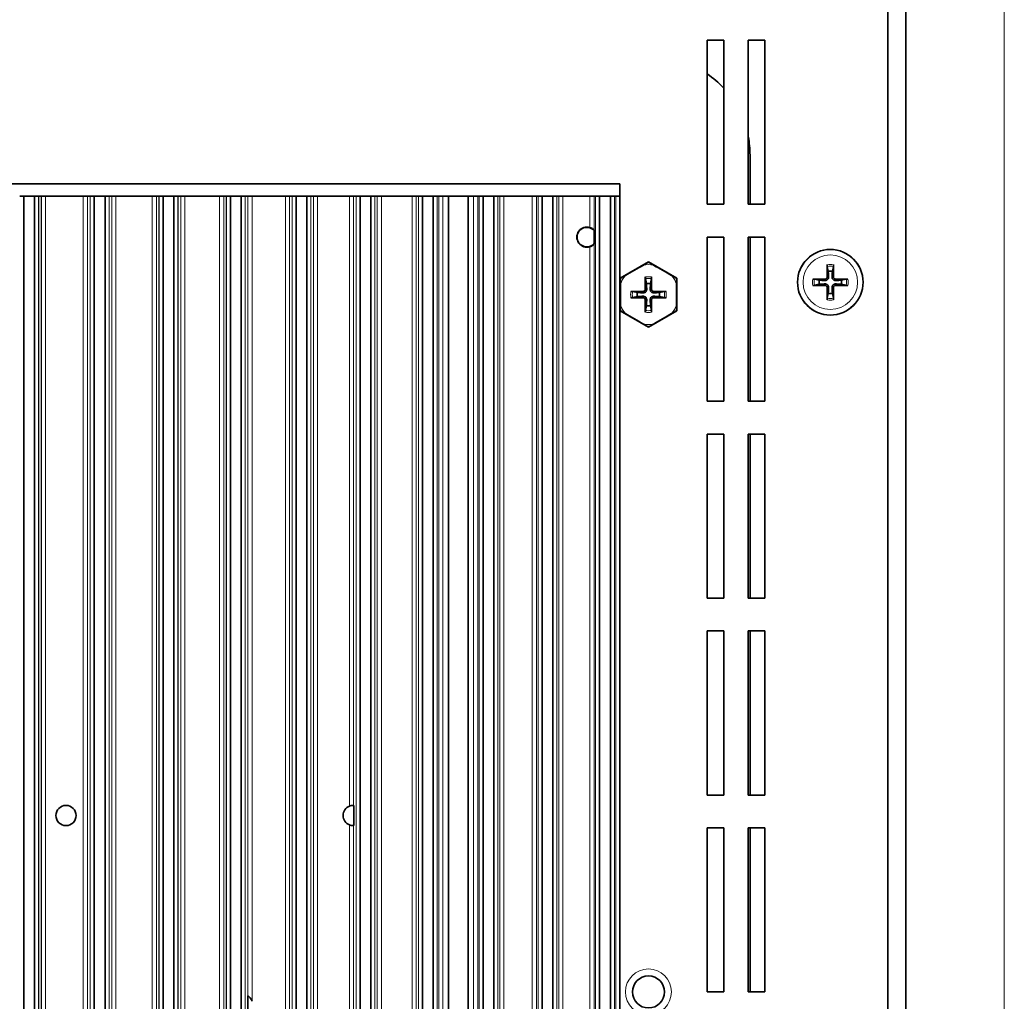
# Model space of a CAD drawing. Units: millimetres. Extents: x 0 to 4200, y 0 to 2970.
# Drawn here: x 3514 to 3634, y 1578 to 1698 of the extents above; entities that cross this region are included whole.
import ezdxf

# ---------------------------------------------------------------- set-up
doc = ezdxf.new("R2010")
doc.units = ezdxf.units.MM
doc.header["$LTSCALE"] = 10
doc.layers.add('Visibile (ISO)', color=7, linetype='Continuous', lineweight=35)
doc.layers.add('Visibile sottile (ISO)', color=7, linetype='Continuous', lineweight=18)

msp = doc.modelspace()

# ---------------------------------------------------------------- linework, layer by layer
at = {"layer": 'Visibile (ISO)'}
for p, q in [((3620.206, 1701.123), (3620.206, 1309.123)), ((3622.416, 1701.123), (3622.416, 1309.123)), ((3598.206, 1695.123), (3600.206, 1695.123)), ((3598.206, 1675.123), (3598.206, 1695.123)), ((3600.206, 1695.123), (3600.206, 1675.123)), ((3603.206, 1695.123), (3605.206, 1695.123)), ((3603.206, 1675.123), (3603.206, 1695.123)), ((3605.206, 1695.123), (3605.206, 1675.123)), ((3603.416, 1681.123), (3603.416, 1675.123)), ((3443.539, 1677.623), (3587.539, 1677.623)), ((3587.539, 1677.623), (3587.539, 1324.123)), ((3514.391, 1676.123), (3514.885, 1676.123)), ((3514.885, 1676.123), (3514.885, 1325.623)), ((3516.192, 1676.123), (3514.885, 1676.123)), ((3516.192, 1676.123), (3516.192, 1325.623)), ((3516.192, 1676.123), (3516.686, 1676.123)), ((3516.705, 1676.123), (3516.686, 1676.123)), ((3517.016, 1676.123), (3516.705, 1676.123)), ((3517.032, 1676.123), (3517.016, 1676.123)), ((3517.532, 1676.123), (3517.032, 1676.123)), ((3522.147, 1676.123), (3517.532, 1676.123)), ((3522.647, 1676.123), (3522.147, 1676.123)), ((3522.661, 1676.123), (3522.647, 1676.123)), ((3522.972, 1676.123), (3522.661, 1676.123)), ((3522.991, 1676.123), (3522.972, 1676.123)), ((3522.991, 1676.123), (3523.485, 1676.123)), ((3523.485, 1676.123), (3523.485, 1325.623)), ((3524.792, 1676.123), (3523.485, 1676.123)), ((3524.792, 1676.123), (3524.792, 1325.623)), ((3524.792, 1676.123), (3525.286, 1676.123)), ((3525.305, 1676.123), (3525.286, 1676.123)), ((3525.616, 1676.123), (3525.305, 1676.123)), ((3525.63, 1676.123), (3525.616, 1676.123)), ((3526.13, 1676.123), (3525.63, 1676.123)), ((3530.554, 1676.123), (3526.13, 1676.123)), ((3531.054, 1676.123), (3530.554, 1676.123)), ((3531.061, 1676.123), (3531.054, 1676.123)), ((3531.372, 1676.123), (3531.061, 1676.123)), ((3531.391, 1676.123), (3531.372, 1676.123)), ((3531.391, 1676.123), (3531.885, 1676.123)), ((3531.885, 1676.123), (3531.885, 1325.623)), ((3533.192, 1676.123), (3531.885, 1676.123)), ((3533.192, 1676.123), (3533.192, 1325.623)), ((3533.192, 1676.123), (3533.686, 1676.123)), ((3533.705, 1676.123), (3533.686, 1676.123)), ((3534.016, 1676.123), (3533.705, 1676.123)), ((3534.023, 1676.123), (3534.016, 1676.123)), ((3534.523, 1676.123), (3534.023, 1676.123)), ((3538.766, 1676.123), (3534.523, 1676.123)), ((3539.266, 1676.123), (3538.766, 1676.123)), ((3539.276, 1676.123), (3539.266, 1676.123)), ((3539.572, 1676.123), (3539.276, 1676.123)), ((3539.591, 1676.123), (3539.572, 1676.123)), ((3539.591, 1676.123), (3540.085, 1676.123)), ((3540.085, 1676.123), (3540.085, 1325.623)), ((3541.392, 1676.123), (3540.085, 1676.123)), ((3541.392, 1676.123), (3541.392, 1325.623)), ((3541.392, 1676.123), (3541.886, 1676.123)), ((3542.201, 1676.123), (3541.886, 1676.123)), ((3542.212, 1676.123), (3542.201, 1676.123)), ((3542.712, 1676.123), (3542.212, 1676.123)), ((3546.781, 1676.123), (3542.712, 1676.123)), ((3547.281, 1676.123), (3546.781, 1676.123)), ((3547.591, 1676.123), (3547.281, 1676.123)), ((3547.591, 1676.123), (3548.085, 1676.123)), ((3548.085, 1676.123), (3548.085, 1325.623)), ((3549.392, 1676.123), (3548.085, 1676.123)), ((3549.392, 1676.123), (3549.392, 1325.623)), ((3549.392, 1676.123), (3549.886, 1676.123)), ((3550.187, 1676.123), (3549.886, 1676.123)), ((3550.196, 1676.123), (3550.187, 1676.123)), ((3550.696, 1676.123), (3550.196, 1676.123)), ((3554.6, 1676.123), (3550.696, 1676.123)), ((3555.1, 1676.123), (3554.6, 1676.123)), ((3555.391, 1676.123), (3555.1, 1676.123)), ((3555.391, 1676.123), (3555.885, 1676.123)), ((3555.885, 1676.123), (3555.885, 1325.623)), ((3557.192, 1676.123), (3555.885, 1676.123)), ((3557.192, 1676.123), (3557.192, 1325.623)), ((3557.192, 1676.123), (3557.686, 1676.123)), ((3557.977, 1676.123), (3557.686, 1676.123)), ((3558.477, 1676.123), (3557.977, 1676.123)), ((3562.223, 1676.123), (3558.477, 1676.123)), ((3562.723, 1676.123), (3562.223, 1676.123)), ((3562.991, 1676.123), (3562.723, 1676.123)), ((3562.991, 1676.123), (3563.485, 1676.123)), ((3563.485, 1676.123), (3563.485, 1325.623)), ((3564.792, 1676.123), (3563.485, 1676.123)), ((3564.792, 1676.123), (3564.792, 1325.623)), ((3564.792, 1676.123), (3565.286, 1676.123)), ((3565.48, 1676.123), (3565.286, 1676.123)), ((3565.98, 1676.123), (3565.48, 1676.123)), ((3566.652, 1676.123), (3565.98, 1676.123)), ((3566.652, 1676.123), (3566.652, 1325.623)), ((3569.052, 1676.123), (3566.652, 1676.123)), ((3569.052, 1676.123), (3569.052, 1325.623)), ((3569.723, 1676.123), (3569.052, 1676.123)), ((3570.223, 1676.123), (3569.723, 1676.123)), ((3570.391, 1676.123), (3570.223, 1676.123)), ((3570.391, 1676.123), (3570.885, 1676.123)), ((3570.885, 1676.123), (3570.885, 1325.623)), ((3572.192, 1676.123), (3570.885, 1676.123)), ((3572.192, 1676.123), (3572.192, 1325.623)), ((3572.192, 1676.123), (3572.686, 1676.123)), ((3572.928, 1676.123), (3572.686, 1676.123)), ((3573.428, 1676.123), (3572.928, 1676.123)), ((3576.879, 1676.123), (3573.428, 1676.123)), ((3577.379, 1676.123), (3576.879, 1676.123)), ((3577.591, 1676.123), (3577.379, 1676.123)), ((3577.591, 1676.123), (3578.085, 1676.123)), ((3578.085, 1676.123), (3578.085, 1325.623)), ((3579.392, 1676.123), (3578.085, 1676.123)), ((3579.392, 1676.123), (3579.392, 1325.623)), ((3579.392, 1676.123), (3579.886, 1676.123)), ((3580.099, 1676.123), (3579.886, 1676.123)), ((3580.599, 1676.123), (3580.099, 1676.123)), ((3583.911, 1676.123), (3580.599, 1676.123)), ((3584.411, 1676.123), (3583.911, 1676.123)), ((3584.591, 1676.123), (3584.411, 1676.123)), ((3584.591, 1676.123), (3585.085, 1676.123)), ((3585.085, 1676.123), (3585.085, 1325.623)), ((3586.392, 1676.123), (3585.085, 1676.123)), ((3586.392, 1676.123), (3586.392, 1325.623)), ((3586.392, 1676.123), (3586.886, 1676.123)), ((3587.066, 1676.123), (3586.886, 1676.123)), ((3587.539, 1676.123), (3587.066, 1676.123)), ((3600.206, 1675.123), (3598.206, 1675.123)), ((3605.206, 1675.123), (3603.206, 1675.123)), ((3598.206, 1671.123), (3600.206, 1671.123)), ((3598.206, 1651.123), (3598.206, 1671.123)), ((3600.206, 1671.123), (3600.206, 1651.123)), ((3603.206, 1671.123), (3605.206, 1671.123)), ((3603.206, 1651.123), (3603.206, 1671.123)), ((3603.416, 1671.123), (3603.416, 1651.123)), ((3605.206, 1671.123), (3605.206, 1651.123)), ((3587.589, 1666.115), (3591.039, 1668.107)), ((3591.039, 1668.107), (3591.039, 1668.073)), ((3591.039, 1668.107), (3594.489, 1666.115)), ((3612.836, 1667.56), (3612.954, 1666.965)), ((3613.459, 1666.965), (3613.577, 1667.56)), ((3587.589, 1666.115), (3587.618, 1666.098)), ((3587.589, 1662.131), (3587.589, 1666.115)), ((3590.668, 1666.06), (3590.786, 1665.465)), ((3591.291, 1665.465), (3591.409, 1666.06)), ((3594.489, 1666.115), (3594.459, 1666.098)), ((3594.489, 1666.115), (3594.489, 1662.131)), ((3611.865, 1665.876), (3611.27, 1665.994)), ((3615.143, 1665.994), (3614.548, 1665.876)), ((3611.27, 1665.253), (3611.865, 1665.37)), ((3614.548, 1665.37), (3615.143, 1665.253)), ((3589.697, 1664.376), (3589.102, 1664.494)), ((3589.102, 1663.753), (3589.697, 1663.87)), ((3592.975, 1664.494), (3592.38, 1664.376)), ((3592.38, 1663.87), (3592.975, 1663.753)), ((3612.954, 1664.281), (3612.836, 1663.686)), ((3613.577, 1663.686), (3613.459, 1664.281)), ((3590.786, 1662.781), (3590.668, 1662.186)), ((3591.409, 1662.186), (3591.291, 1662.781)), ((3587.589, 1662.131), (3587.618, 1662.148)), ((3591.039, 1660.139), (3587.589, 1662.131)), ((3594.489, 1662.131), (3591.039, 1660.139)), ((3594.489, 1662.131), (3594.459, 1662.148)), ((3591.039, 1660.139), (3591.039, 1660.174)), ((3600.206, 1651.123), (3598.206, 1651.123)), ((3605.206, 1651.123), (3603.206, 1651.123)), ((3598.206, 1647.123), (3600.206, 1647.123)), ((3598.206, 1627.123), (3598.206, 1647.123)), ((3600.206, 1647.123), (3600.206, 1627.123)), ((3603.206, 1647.123), (3605.206, 1647.123)), ((3603.206, 1627.123), (3603.206, 1647.123)), ((3603.416, 1647.123), (3603.416, 1627.123)), ((3605.206, 1647.123), (3605.206, 1627.123)), ((3600.206, 1627.123), (3598.206, 1627.123)), ((3605.206, 1627.123), (3603.206, 1627.123)), ((3598.206, 1623.123), (3600.206, 1623.123)), ((3598.206, 1603.123), (3598.206, 1623.123)), ((3600.206, 1623.123), (3600.206, 1603.123)), ((3603.206, 1623.123), (3605.206, 1623.123)), ((3603.206, 1603.123), (3603.206, 1623.123)), ((3603.416, 1623.123), (3603.416, 1603.123)), ((3605.206, 1623.123), (3605.206, 1603.123)), ((3600.206, 1603.123), (3598.206, 1603.123)), ((3605.206, 1603.123), (3603.206, 1603.123)), ((3598.206, 1599.123), (3600.206, 1599.123)), ((3598.206, 1579.123), (3598.206, 1599.123)), ((3600.206, 1599.123), (3600.206, 1579.123)), ((3603.206, 1599.123), (3605.206, 1599.123)), ((3603.206, 1579.123), (3603.206, 1599.123)), ((3603.416, 1599.123), (3603.416, 1579.123)), ((3605.206, 1599.123), (3605.206, 1579.123)), ((3600.206, 1579.123), (3598.206, 1579.123)), ((3605.206, 1579.123), (3603.206, 1579.123))]:
    msp.add_line(p, q, dxfattribs=at)
for centre, radius in [((3613.206, 1665.623), 4), ((3520.036, 1600.623), 1.229), ((3591.039, 1579.123), 1.95)]:
    msp.add_circle(centre, radius, dxfattribs=at)
for centre, radius, start, end in [((3591.416, 1681.123), 12, 42.90312, 55.53942), ((3591.416, 1681.123), 12, 0, 10.73296), ((3583.539, 1671.123), 1.229, 72.37268, 287.62732), ((3583.539, 1671.123), 1.193, 41.68481, 318.31519), ((3583.539, 1671.123), 1.229, 43.56506, 44.80878), ((3583.539, 1671.123), 1.229, 315.19122, 316.43494), ((3613.206, 1665.623), 1.365, 79.32948, 100.67052), ((3591.039, 1664.123), 1.365, 79.32948, 100.67051), ((3613.206, 1665.623), 1.365, 169.32948, 190.67052), ((3613.206, 1665.623), 1.365, 349.32948, 10.67052), ((3591.039, 1664.123), 1.365, 169.32948, 190.67051), ((3591.039, 1664.123), 1.365, 349.32948, 10.67051), ((3613.206, 1665.623), 1.365, 259.32948, 280.67052), ((3591.039, 1664.123), 1.365, 259.32948, 280.67051), ((3555.036, 1600.623), 1.229, 110.73878, 249.26122), ((3555.036, 1600.623), 1.229, 86.1204, 86.98884), ((3555.036, 1600.623), 1.229, 273.01116, 273.8796), ((3541.535, 1577.623), 1.23, 57.19921, 57.66521), ((3541.535, 1577.623), 1.23, 56.63899, 57.19921)]:
    msp.add_arc(centre, radius, start, end, dxfattribs=at)
for centre, major_axis, ratio, start_param, end_param in [((3589.285, 1667.161), (-4.739, -2.736), 0.0174524, 1.3348719, 1.8067207), ((3592.793, 1667.161), (-4.739, 2.736), 0.0174524, 1.3348719, 1.8067207), ((3613.4, 1665.627), (0.125, -6.496), 0.0871557, 4.3752382, 4.6085636), ((3613.013, 1665.627), (0.125, 6.496), 0.0871557, 4.8162143, 5.0495397), ((3591.232, 1664.127), (0.125, -6.496), 0.0871557, 4.3752382, 4.6085636), ((3590.845, 1664.127), (0.125, 6.496), 0.0871557, 4.8162143, 5.0495397), ((3613.203, 1665.43), (-6.496, 0.125), 0.0871557, 4.8162143, 5.0495397), ((3613.21, 1665.43), (-6.496, -0.125), 0.0871557, 4.3752382, 4.6085636), ((3587.53, 1664.123), (0, -5.472), 0.0174524, 1.3348719, 1.8067207), ((3594.547, 1664.123), (0, 5.472), 0.0174524, 1.3348719, 1.8067207), ((3613.203, 1665.817), (6.496, 0.125), 0.0871557, 4.3752382, 4.6085636), ((3613.4, 1665.619), (-0.125, -6.496), 0.0871557, 4.8162143, 5.0495397), ((3613.013, 1665.619), (-0.125, 6.496), 0.0871557, 4.3752382, 4.6085636), ((3613.21, 1665.817), (6.496, -0.125), 0.0871557, 4.8162143, 5.0495397), ((3591.035, 1663.93), (-6.496, 0.125), 0.0871557, 4.8162143, 5.0495397), ((3591.035, 1664.317), (6.496, 0.125), 0.0871557, 4.3752382, 4.6085636), ((3591.042, 1663.93), (-6.496, -0.125), 0.0871557, 4.3752382, 4.6085636), ((3591.042, 1664.317), (6.496, -0.125), 0.0871557, 4.8162143, 5.0495397), ((3591.232, 1664.119), (-0.125, -6.496), 0.0871557, 4.8162143, 5.0495397), ((3590.845, 1664.119), (-0.125, 6.496), 0.0871557, 4.3752382, 4.6085636), ((3589.285, 1661.085), (4.739, -2.736), 0.0174524, 1.3348719, 1.8067207), ((3592.793, 1661.085), (4.739, 2.736), 0.0174524, 1.3348719, 1.8067207)]:
    msp.add_ellipse(centre, major_axis=major_axis, ratio=ratio, start_param=start_param, end_param=end_param, dxfattribs=at)
for points, knots in [([(3583.911, 1672.295), (3583.979, 1672.273), (3584.049, 1672.244), (3584.174, 1672.178), (3584.23, 1672.142), (3584.313, 1672.079), (3584.349, 1672.049), (3584.397, 1672.004), (3584.41, 1671.99), (3584.411, 1671.99)], [0.076004449, 0.076004449, 0.076004449, 0.076004449, 0.097401531, 0.097401531, 0.118798612, 0.118798612, 0.1382612, 0.1382612, 0.157106719, 0.157106719, 0.157106719, 0.157106719]), ([(3584.411, 1670.257), (3584.41, 1670.256), (3584.397, 1670.242), (3584.349, 1670.198), (3584.313, 1670.167), (3584.23, 1670.105), (3584.174, 1670.068), (3584.049, 1670.002), (3583.979, 1669.973), (3583.911, 1669.951)], [0.158340857, 0.158340857, 0.158340857, 0.158340857, 0.177186376, 0.177186376, 0.196648964, 0.196648964, 0.218046046, 0.218046046, 0.239443127, 0.239443127, 0.239443127, 0.239443127]), ([(3591.039, 1668.073), (3590.975, 1668.035), (3590.908, 1667.995), (3590.719, 1667.884), (3590.582, 1667.804), (3590.439, 1667.721)], [-0.193426264, -0.193426264, -0.193426264, -0.193426264, -0.169030038, -0.169030038, -0.120917893, -0.120917893, -0.120917893, -0.120917893]), ([(3591.639, 1667.721), (3591.496, 1667.804), (3591.359, 1667.884), (3591.17, 1667.995), (3591.102, 1668.035), (3591.039, 1668.073)], [0.120917893, 0.120917893, 0.120917893, 0.120917893, 0.169030038, 0.169030038, 0.193426264, 0.193426264, 0.193426264, 0.193426264]), ([(3612.836, 1667.56), (3612.834, 1667.568), (3612.833, 1667.579), (3612.83, 1667.605), (3612.828, 1667.626), (3612.826, 1667.664), (3612.825, 1667.688), (3612.824, 1667.727), (3612.824, 1667.748), (3612.825, 1667.766)], [0.056834712, 0.056834712, 0.056834712, 0.056834712, 0.061827199, 0.061827199, 0.067997096, 0.067997096, 0.074241127, 0.074241127, 0.079631333, 0.079631333, 0.079631333, 0.079631333]), ([(3613.588, 1667.766), (3613.588, 1667.748), (3613.588, 1667.727), (3613.588, 1667.688), (3613.587, 1667.664), (3613.585, 1667.626), (3613.583, 1667.605), (3613.58, 1667.579), (3613.579, 1667.568), (3613.577, 1667.56)], [0.019494706, 0.019494706, 0.019494706, 0.019494706, 0.024884912, 0.024884912, 0.031128943, 0.031128943, 0.037298841, 0.037298841, 0.042291327, 0.042291327, 0.042291327, 0.042291327]), ([(3588.223, 1666.442), (3588.08, 1666.359), (3587.942, 1666.281), (3587.751, 1666.173), (3587.683, 1666.134), (3587.618, 1666.098)], [0.120917893, 0.120917893, 0.120917893, 0.120917893, 0.169030038, 0.169030038, 0.193426264, 0.193426264, 0.193426264, 0.193426264]), ([(3587.618, 1666.098), (3587.619, 1666.024), (3587.62, 1665.946), (3587.622, 1665.726), (3587.623, 1665.568), (3587.623, 1665.402)], [-0.193426264, -0.193426264, -0.193426264, -0.193426264, -0.169030038, -0.169030038, -0.120917893, -0.120917893, -0.120917893, -0.120917893]), ([(3590.668, 1666.06), (3590.666, 1666.068), (3590.665, 1666.079), (3590.662, 1666.105), (3590.661, 1666.126), (3590.658, 1666.164), (3590.657, 1666.188), (3590.657, 1666.227), (3590.657, 1666.248), (3590.657, 1666.266)], [0.056834712, 0.056834712, 0.056834712, 0.056834712, 0.061827199, 0.061827199, 0.067997096, 0.067997096, 0.074241127, 0.074241127, 0.079631333, 0.079631333, 0.079631333, 0.079631333]), ([(3591.421, 1666.266), (3591.421, 1666.248), (3591.421, 1666.227), (3591.42, 1666.188), (3591.419, 1666.164), (3591.417, 1666.126), (3591.415, 1666.105), (3591.412, 1666.079), (3591.411, 1666.068), (3591.409, 1666.06)], [0.019494706, 0.019494706, 0.019494706, 0.019494706, 0.024884912, 0.024884912, 0.031128943, 0.031128943, 0.037298841, 0.037298841, 0.042291327, 0.042291327, 0.042291327, 0.042291327]), ([(3594.459, 1666.098), (3594.395, 1666.134), (3594.326, 1666.173), (3594.136, 1666.281), (3593.998, 1666.359), (3593.854, 1666.442)], [-0.193426264, -0.193426264, -0.193426264, -0.193426264, -0.169030038, -0.169030038, -0.120917893, -0.120917893, -0.120917893, -0.120917893]), ([(3594.454, 1665.402), (3594.455, 1665.568), (3594.456, 1665.726), (3594.457, 1665.946), (3594.458, 1666.024), (3594.459, 1666.098)], [0.120917893, 0.120917893, 0.120917893, 0.120917893, 0.169030038, 0.169030038, 0.193426264, 0.193426264, 0.193426264, 0.193426264]), ([(3611.064, 1666.005), (3611.082, 1666.005), (3611.103, 1666.005), (3611.141, 1666.004), (3611.166, 1666.003), (3611.204, 1666.001), (3611.224, 1666), (3611.251, 1665.997), (3611.262, 1665.995), (3611.27, 1665.994)], [0.019494706, 0.019494706, 0.019494706, 0.019494706, 0.024884912, 0.024884912, 0.031128943, 0.031128943, 0.037298841, 0.037298841, 0.042291327, 0.042291327, 0.042291327, 0.042291327]), ([(3612.997, 1666.293), (3613.001, 1666.244), (3612.995, 1666.193), (3612.974, 1666.115), (3612.96, 1666.08), (3612.922, 1666.014), (3612.898, 1665.983), (3612.847, 1665.931), (3612.816, 1665.907), (3612.75, 1665.87), (3612.715, 1665.856), (3612.637, 1665.834), (3612.586, 1665.829), (3612.537, 1665.832)], [0.19663868, 0.19663868, 0.19663868, 0.19663868, 0.212003001, 0.212003001, 0.222939021, 0.222939021, 0.23387504, 0.23387504, 0.24481106, 0.24481106, 0.255747079, 0.255747079, 0.2711114, 0.2711114, 0.2711114, 0.2711114]), ([(3612.824, 1666.289), (3612.824, 1666.255), (3612.818, 1666.217), (3612.791, 1666.148), (3612.77, 1666.117), (3612.721, 1666.066), (3612.69, 1666.044), (3612.623, 1666.014), (3612.586, 1666.007), (3612.547, 1666.006), (3612.544, 1666.006), (3612.54, 1666.006)], [0, 0, 0, 0, 0.010484017, 0.010484017, 0.020968034, 0.020968034, 0.031445454, 0.031445454, 0.041922874, 0.041922874, 0.042989505, 0.042989505, 0.042989505, 0.042989505]), ([(3613.876, 1665.832), (3613.827, 1665.829), (3613.776, 1665.834), (3613.698, 1665.856), (3613.663, 1665.87), (3613.597, 1665.907), (3613.566, 1665.931), (3613.514, 1665.983), (3613.49, 1666.014), (3613.453, 1666.08), (3613.439, 1666.115), (3613.418, 1666.193), (3613.412, 1666.244), (3613.415, 1666.293)], [0.19663868, 0.19663868, 0.19663868, 0.19663868, 0.212003001, 0.212003001, 0.222939021, 0.222939021, 0.23387504, 0.23387504, 0.24481106, 0.24481106, 0.255747079, 0.255747079, 0.2711114, 0.2711114, 0.2711114, 0.2711114]), ([(3613.873, 1666.006), (3613.838, 1666.005), (3613.801, 1666.012), (3613.732, 1666.039), (3613.7, 1666.06), (3613.65, 1666.108), (3613.628, 1666.139), (3613.598, 1666.207), (3613.59, 1666.244), (3613.589, 1666.282), (3613.589, 1666.286), (3613.589, 1666.289)], [0, 0, 0, 0, 0.010484017, 0.010484017, 0.020968034, 0.020968034, 0.031445454, 0.031445454, 0.041922874, 0.041922874, 0.042989503, 0.042989503, 0.042989503, 0.042989503]), ([(3615.143, 1665.994), (3615.151, 1665.995), (3615.162, 1665.997), (3615.188, 1666), (3615.209, 1666.001), (3615.247, 1666.003), (3615.271, 1666.004), (3615.31, 1666.005), (3615.331, 1666.005), (3615.349, 1666.005)], [0.056834712, 0.056834712, 0.056834712, 0.056834712, 0.061827199, 0.061827199, 0.067997096, 0.067997096, 0.074241127, 0.074241127, 0.079631333, 0.079631333, 0.079631333, 0.079631333]), ([(3590.83, 1664.793), (3590.833, 1664.744), (3590.827, 1664.693), (3590.806, 1664.615), (3590.792, 1664.58), (3590.755, 1664.514), (3590.731, 1664.483), (3590.679, 1664.431), (3590.648, 1664.407), (3590.582, 1664.37), (3590.547, 1664.356), (3590.469, 1664.334), (3590.418, 1664.329), (3590.369, 1664.332)], [0.19663868, 0.19663868, 0.19663868, 0.19663868, 0.212003001, 0.212003001, 0.222939021, 0.222939021, 0.23387504, 0.23387504, 0.24481106, 0.24481106, 0.255747079, 0.255747079, 0.2711114, 0.2711114, 0.2711114, 0.2711114]), ([(3590.656, 1664.789), (3590.657, 1664.755), (3590.65, 1664.717), (3590.623, 1664.648), (3590.602, 1664.617), (3590.554, 1664.566), (3590.523, 1664.544), (3590.455, 1664.514), (3590.418, 1664.507), (3590.38, 1664.506), (3590.376, 1664.506), (3590.373, 1664.506)], [0, 0, 0, 0, 0.010484017, 0.010484017, 0.020968034, 0.020968034, 0.031445454, 0.031445454, 0.041922874, 0.041922874, 0.042989505, 0.042989505, 0.042989505, 0.042989505]), ([(3591.708, 1664.332), (3591.659, 1664.329), (3591.608, 1664.334), (3591.53, 1664.356), (3591.495, 1664.37), (3591.429, 1664.407), (3591.398, 1664.431), (3591.347, 1664.483), (3591.323, 1664.514), (3591.285, 1664.58), (3591.271, 1664.615), (3591.25, 1664.693), (3591.245, 1664.744), (3591.248, 1664.793)], [0.19663868, 0.19663868, 0.19663868, 0.19663868, 0.212003001, 0.212003001, 0.222939021, 0.222939021, 0.23387504, 0.23387504, 0.24481106, 0.24481106, 0.255747079, 0.255747079, 0.2711114, 0.2711114, 0.2711114, 0.2711114]), ([(3591.705, 1664.506), (3591.67, 1664.505), (3591.633, 1664.512), (3591.564, 1664.539), (3591.532, 1664.56), (3591.482, 1664.608), (3591.46, 1664.639), (3591.43, 1664.707), (3591.422, 1664.744), (3591.421, 1664.782), (3591.421, 1664.786), (3591.421, 1664.789)], [0, 0, 0, 0, 0.010484017, 0.010484017, 0.020968034, 0.020968034, 0.031445454, 0.031445454, 0.041922874, 0.041922874, 0.042989503, 0.042989503, 0.042989503, 0.042989503]), ([(3611.27, 1665.253), (3611.262, 1665.251), (3611.251, 1665.249), (3611.224, 1665.247), (3611.204, 1665.245), (3611.166, 1665.243), (3611.141, 1665.242), (3611.103, 1665.241), (3611.082, 1665.241), (3611.064, 1665.241)], [0.056834712, 0.056834712, 0.056834712, 0.056834712, 0.061827199, 0.061827199, 0.067997096, 0.067997096, 0.074241127, 0.074241127, 0.079631333, 0.079631333, 0.079631333, 0.079631333]), ([(3612.537, 1665.414), (3612.586, 1665.417), (3612.637, 1665.412), (3612.715, 1665.391), (3612.75, 1665.377), (3612.816, 1665.339), (3612.847, 1665.315), (3612.898, 1665.264), (3612.922, 1665.233), (3612.96, 1665.167), (3612.974, 1665.132), (3612.995, 1665.054), (3613.001, 1665.003), (3612.997, 1664.954)], [0.19663868, 0.19663868, 0.19663868, 0.19663868, 0.212003001, 0.212003001, 0.222939021, 0.222939021, 0.23387504, 0.23387504, 0.24481106, 0.24481106, 0.255747079, 0.255747079, 0.2711114, 0.2711114, 0.2711114, 0.2711114]), ([(3612.54, 1665.241), (3612.575, 1665.241), (3612.612, 1665.235), (3612.681, 1665.207), (3612.713, 1665.187), (3612.763, 1665.138), (3612.785, 1665.107), (3612.815, 1665.039), (3612.823, 1665.002), (3612.824, 1664.964), (3612.824, 1664.961), (3612.824, 1664.957)], [0, 0, 0, 0, 0.010484017, 0.010484017, 0.020968034, 0.020968034, 0.031445454, 0.031445454, 0.041922874, 0.041922874, 0.042989503, 0.042989503, 0.042989503, 0.042989503]), ([(3613.415, 1664.954), (3613.412, 1665.003), (3613.418, 1665.054), (3613.439, 1665.132), (3613.453, 1665.167), (3613.49, 1665.233), (3613.514, 1665.264), (3613.566, 1665.315), (3613.597, 1665.339), (3613.663, 1665.377), (3613.698, 1665.391), (3613.776, 1665.412), (3613.827, 1665.417), (3613.876, 1665.414)], [0.19663868, 0.19663868, 0.19663868, 0.19663868, 0.212003001, 0.212003001, 0.222939021, 0.222939021, 0.23387504, 0.23387504, 0.24481106, 0.24481106, 0.255747079, 0.255747079, 0.2711114, 0.2711114, 0.2711114, 0.2711114]), ([(3613.589, 1664.957), (3613.588, 1664.992), (3613.595, 1665.029), (3613.622, 1665.098), (3613.643, 1665.13), (3613.692, 1665.18), (3613.722, 1665.202), (3613.79, 1665.232), (3613.827, 1665.24), (3613.865, 1665.241), (3613.869, 1665.241), (3613.873, 1665.241)], [0, 0, 0, 0, 0.010484017, 0.010484017, 0.020968034, 0.020968034, 0.031445454, 0.031445454, 0.041922874, 0.041922874, 0.042989505, 0.042989505, 0.042989505, 0.042989505]), ([(3615.349, 1665.241), (3615.331, 1665.241), (3615.31, 1665.241), (3615.271, 1665.242), (3615.247, 1665.243), (3615.209, 1665.245), (3615.188, 1665.247), (3615.162, 1665.249), (3615.151, 1665.251), (3615.143, 1665.253)], [0.019494706, 0.019494706, 0.019494706, 0.019494706, 0.024884912, 0.024884912, 0.031128943, 0.031128943, 0.037298841, 0.037298841, 0.042291327, 0.042291327, 0.042291327, 0.042291327]), ([(3588.896, 1664.505), (3588.914, 1664.505), (3588.935, 1664.505), (3588.974, 1664.504), (3588.998, 1664.503), (3589.036, 1664.501), (3589.057, 1664.5), (3589.083, 1664.497), (3589.094, 1664.495), (3589.102, 1664.494)], [0.019494706, 0.019494706, 0.019494706, 0.019494706, 0.024884912, 0.024884912, 0.031128943, 0.031128943, 0.037298841, 0.037298841, 0.042291327, 0.042291327, 0.042291327, 0.042291327]), ([(3589.102, 1663.753), (3589.094, 1663.751), (3589.083, 1663.749), (3589.057, 1663.747), (3589.036, 1663.745), (3588.998, 1663.743), (3588.974, 1663.742), (3588.935, 1663.741), (3588.914, 1663.741), (3588.896, 1663.741)], [0.056834712, 0.056834712, 0.056834712, 0.056834712, 0.061827199, 0.061827199, 0.067997096, 0.067997096, 0.074241127, 0.074241127, 0.079631333, 0.079631333, 0.079631333, 0.079631333]), ([(3590.369, 1663.914), (3590.418, 1663.917), (3590.469, 1663.912), (3590.547, 1663.891), (3590.582, 1663.877), (3590.648, 1663.839), (3590.679, 1663.815), (3590.731, 1663.764), (3590.755, 1663.733), (3590.792, 1663.667), (3590.806, 1663.632), (3590.827, 1663.554), (3590.833, 1663.503), (3590.83, 1663.454)], [0.19663868, 0.19663868, 0.19663868, 0.19663868, 0.212003001, 0.212003001, 0.222939021, 0.222939021, 0.23387504, 0.23387504, 0.24481106, 0.24481106, 0.255747079, 0.255747079, 0.2711114, 0.2711114, 0.2711114, 0.2711114]), ([(3590.373, 1663.741), (3590.407, 1663.741), (3590.445, 1663.735), (3590.513, 1663.707), (3590.545, 1663.687), (3590.595, 1663.638), (3590.617, 1663.607), (3590.647, 1663.539), (3590.655, 1663.502), (3590.656, 1663.464), (3590.656, 1663.461), (3590.656, 1663.457)], [0, 0, 0, 0, 0.010484017, 0.010484017, 0.020968034, 0.020968034, 0.031445454, 0.031445454, 0.041922874, 0.041922874, 0.042989503, 0.042989503, 0.042989503, 0.042989503]), ([(3591.248, 1663.454), (3591.245, 1663.503), (3591.25, 1663.554), (3591.271, 1663.632), (3591.285, 1663.667), (3591.323, 1663.733), (3591.347, 1663.764), (3591.398, 1663.815), (3591.429, 1663.839), (3591.495, 1663.877), (3591.53, 1663.891), (3591.608, 1663.912), (3591.659, 1663.917), (3591.708, 1663.914)], [0.19663868, 0.19663868, 0.19663868, 0.19663868, 0.212003001, 0.212003001, 0.222939021, 0.222939021, 0.23387504, 0.23387504, 0.24481106, 0.24481106, 0.255747079, 0.255747079, 0.2711114, 0.2711114, 0.2711114, 0.2711114]), ([(3591.421, 1663.457), (3591.421, 1663.492), (3591.427, 1663.529), (3591.454, 1663.598), (3591.475, 1663.63), (3591.524, 1663.68), (3591.555, 1663.702), (3591.622, 1663.732), (3591.659, 1663.74), (3591.698, 1663.741), (3591.701, 1663.741), (3591.705, 1663.741)], [0, 0, 0, 0, 0.010484017, 0.010484017, 0.020968034, 0.020968034, 0.031445454, 0.031445454, 0.041922874, 0.041922874, 0.042989505, 0.042989505, 0.042989505, 0.042989505]), ([(3592.975, 1664.494), (3592.983, 1664.495), (3592.994, 1664.497), (3593.021, 1664.5), (3593.041, 1664.501), (3593.079, 1664.503), (3593.104, 1664.504), (3593.143, 1664.505), (3593.163, 1664.505), (3593.181, 1664.505)], [0.056834712, 0.056834712, 0.056834712, 0.056834712, 0.061827199, 0.061827199, 0.067997096, 0.067997096, 0.074241127, 0.074241127, 0.079631333, 0.079631333, 0.079631333, 0.079631333]), ([(3593.181, 1663.741), (3593.163, 1663.741), (3593.143, 1663.741), (3593.104, 1663.742), (3593.079, 1663.743), (3593.041, 1663.745), (3593.021, 1663.747), (3592.994, 1663.749), (3592.983, 1663.751), (3592.975, 1663.753)], [0.019494706, 0.019494706, 0.019494706, 0.019494706, 0.024884912, 0.024884912, 0.031128943, 0.031128943, 0.037298841, 0.037298841, 0.042291327, 0.042291327, 0.042291327, 0.042291327]), ([(3612.825, 1663.481), (3612.824, 1663.499), (3612.824, 1663.519), (3612.825, 1663.558), (3612.826, 1663.583), (3612.828, 1663.621), (3612.83, 1663.641), (3612.833, 1663.667), (3612.834, 1663.679), (3612.836, 1663.686)], [0.019494706, 0.019494706, 0.019494706, 0.019494706, 0.024884912, 0.024884912, 0.031128943, 0.031128943, 0.037298841, 0.037298841, 0.042291327, 0.042291327, 0.042291327, 0.042291327]), ([(3613.577, 1663.686), (3613.579, 1663.679), (3613.58, 1663.667), (3613.583, 1663.641), (3613.585, 1663.621), (3613.587, 1663.583), (3613.588, 1663.558), (3613.588, 1663.519), (3613.588, 1663.499), (3613.588, 1663.481)], [0.056834712, 0.056834712, 0.056834712, 0.056834712, 0.061827199, 0.061827199, 0.067997096, 0.067997096, 0.074241127, 0.074241127, 0.079631333, 0.079631333, 0.079631333, 0.079631333]), ([(3587.623, 1662.844), (3587.623, 1662.679), (3587.622, 1662.52), (3587.62, 1662.301), (3587.619, 1662.222), (3587.618, 1662.148)], [0.120917893, 0.120917893, 0.120917893, 0.120917893, 0.169030038, 0.169030038, 0.193426264, 0.193426264, 0.193426264, 0.193426264]), ([(3594.459, 1662.148), (3594.458, 1662.222), (3594.457, 1662.301), (3594.456, 1662.52), (3594.455, 1662.679), (3594.454, 1662.844)], [-0.193426264, -0.193426264, -0.193426264, -0.193426264, -0.169030038, -0.169030038, -0.120917893, -0.120917893, -0.120917893, -0.120917893]), ([(3587.618, 1662.148), (3587.683, 1662.112), (3587.751, 1662.074), (3587.942, 1661.966), (3588.08, 1661.887), (3588.223, 1661.805)], [-0.193426264, -0.193426264, -0.193426264, -0.193426264, -0.169030038, -0.169030038, -0.120917893, -0.120917893, -0.120917893, -0.120917893]), ([(3590.657, 1661.981), (3590.657, 1661.999), (3590.657, 1662.019), (3590.657, 1662.058), (3590.658, 1662.083), (3590.661, 1662.121), (3590.662, 1662.141), (3590.665, 1662.167), (3590.666, 1662.179), (3590.668, 1662.186)], [0.019494706, 0.019494706, 0.019494706, 0.019494706, 0.024884912, 0.024884912, 0.031128943, 0.031128943, 0.037298841, 0.037298841, 0.042291327, 0.042291327, 0.042291327, 0.042291327]), ([(3591.409, 1662.186), (3591.411, 1662.179), (3591.412, 1662.167), (3591.415, 1662.141), (3591.417, 1662.121), (3591.419, 1662.083), (3591.42, 1662.058), (3591.421, 1662.019), (3591.421, 1661.999), (3591.421, 1661.981)], [0.056834712, 0.056834712, 0.056834712, 0.056834712, 0.061827199, 0.061827199, 0.067997096, 0.067997096, 0.074241127, 0.074241127, 0.079631333, 0.079631333, 0.079631333, 0.079631333]), ([(3593.854, 1661.805), (3593.998, 1661.887), (3594.136, 1661.966), (3594.326, 1662.074), (3594.395, 1662.112), (3594.459, 1662.148)], [0.120917893, 0.120917893, 0.120917893, 0.120917893, 0.169030038, 0.169030038, 0.193426264, 0.193426264, 0.193426264, 0.193426264]), ([(3590.439, 1660.526), (3590.582, 1660.442), (3590.719, 1660.362), (3590.908, 1660.251), (3590.975, 1660.211), (3591.039, 1660.174)], [0.120917893, 0.120917893, 0.120917893, 0.120917893, 0.169030038, 0.169030038, 0.193426264, 0.193426264, 0.193426264, 0.193426264]), ([(3591.039, 1660.174), (3591.102, 1660.211), (3591.17, 1660.251), (3591.359, 1660.362), (3591.496, 1660.442), (3591.639, 1660.526)], [-0.193426264, -0.193426264, -0.193426264, -0.193426264, -0.169030038, -0.169030038, -0.120917893, -0.120917893, -0.120917893, -0.120917893]), ([(3554.6, 1601.773), (3554.66, 1601.796), (3554.726, 1601.815), (3554.85, 1601.84), (3554.908, 1601.847), (3554.998, 1601.853), (3555.036, 1601.853), (3555.087, 1601.852), (3555.099, 1601.851), (3555.1, 1601.851)], [0.083669634, 0.083669634, 0.083669634, 0.083669634, 0.102946544, 0.102946544, 0.122223455, 0.122223455, 0.141115148, 0.141115148, 0.159390669, 0.159390669, 0.159390669, 0.159390669]), ([(3555.1, 1599.395), (3555.099, 1599.395), (3555.087, 1599.395), (3555.036, 1599.394), (3554.998, 1599.394), (3554.908, 1599.4), (3554.85, 1599.406), (3554.726, 1599.432), (3554.66, 1599.451), (3554.6, 1599.473)], [0.160623015, 0.160623015, 0.160623015, 0.160623015, 0.178898536, 0.178898536, 0.197790229, 0.197790229, 0.21706714, 0.21706714, 0.23634405, 0.23634405, 0.23634405, 0.23634405]), ([(3542.212, 1578.65), (3542.212, 1578.65), (3542.221, 1578.644), (3542.254, 1578.621), (3542.28, 1578.602), (3542.334, 1578.559), (3542.369, 1578.528), (3542.456, 1578.442), (3542.523, 1578.361), (3542.628, 1578.197), (3542.678, 1578.092), (3542.712, 1577.982)], [0.28043074, 0.28043074, 0.28043074, 0.28043074, 0.29538869, 0.29538869, 0.31096252, 0.31096252, 0.32581508, 0.32581508, 0.3530253, 0.3530253, 0.38517527, 0.38517527, 0.38517527, 0.38517527])]:
    msp.add_open_spline(points, degree=3, knots=knots, dxfattribs=at)
for points, weights in [([(3584.43, 1671.971), (3584.434, 1671.123), (3584.43, 1670.276)], [1, 1.37344125692, 1]), ([(3612.954, 1666.965), (3612.983, 1666.52), (3612.997, 1666.293)], [1, 1.41024697526, 1.77428976212]), ([(3613.415, 1666.293), (3613.43, 1666.52), (3613.459, 1666.965)], [1.77428976212, 1.41024697526, 1]), ([(3590.786, 1665.465), (3590.815, 1665.02), (3590.83, 1664.793)], [1, 1.41024697526, 1.77428976212]), ([(3591.248, 1664.793), (3591.262, 1665.02), (3591.291, 1665.465)], [1.77428976212, 1.41024697526, 1]), ([(3612.537, 1665.832), (3612.31, 1665.847), (3611.865, 1665.876)], [1.77428976212, 1.41024697526, 1]), ([(3611.865, 1665.37), (3612.31, 1665.4), (3612.537, 1665.414)], [1, 1.41024697526, 1.77428976212]), ([(3612.997, 1664.954), (3612.983, 1664.726), (3612.954, 1664.281)], [1.77428976212, 1.41024697526, 1]), ([(3613.459, 1664.281), (3613.43, 1664.726), (3613.415, 1664.954)], [1, 1.41024697526, 1.77428976212]), ([(3614.548, 1665.876), (3614.103, 1665.847), (3613.876, 1665.832)], [1, 1.41024697526, 1.77428976212]), ([(3613.876, 1665.414), (3614.103, 1665.4), (3614.548, 1665.37)], [1.77428976212, 1.41024697526, 1]), ([(3590.369, 1664.332), (3590.142, 1664.347), (3589.697, 1664.376)], [1.77428976212, 1.41024697526, 1]), ([(3589.697, 1663.87), (3590.142, 1663.9), (3590.369, 1663.914)], [1, 1.41024697526, 1.77428976212]), ([(3592.38, 1664.376), (3591.935, 1664.347), (3591.708, 1664.332)], [1, 1.41024697526, 1.77428976212]), ([(3591.708, 1663.914), (3591.935, 1663.9), (3592.38, 1663.87)], [1.77428976212, 1.41024697526, 1]), ([(3590.83, 1663.454), (3590.815, 1663.226), (3590.786, 1662.781)], [1.77428976212, 1.41024697526, 1]), ([(3591.291, 1662.781), (3591.262, 1663.226), (3591.248, 1663.454)], [1, 1.41024697526, 1.77428976212]), ([(3542.193, 1576.584), (3542.186, 1577.623), (3542.193, 1578.662)], [1, 1.88840830838, 1])]:
    msp.add_rational_spline(points, weights, degree=2, dxfattribs=at)
msp.add_rational_spline([(3555.119, 1601.85), (3555.123, 1601.258), (3555.126, 1600.874), (3555.127, 1600.689), (3555.127, 1600.588), (3555.126, 1600.431), (3555.123, 1600.01), (3555.119, 1599.397)], [1, 1.80505670024, 3.70436832965, 6.81387676526, 7.44452592222, 4.39979847402, 1.86039038927, 1], degree=2, knots=[0, 0, 0, 0.01834548, 0.04978456, 0.12811853, 0.21361753, 0.26126844, 0.28087486, 0.28087486, 0.28087486], dxfattribs=at)
at = {"layer": 'Visibile sottile (ISO)'}
for p, q in [((3634.416, 1309.123), (3634.416, 1701.123)), ((3516.686, 1676.123), (3516.686, 1325.623)), ((3516.705, 1676.123), (3516.705, 1325.623)), ((3517.016, 1676.123), (3517.016, 1325.623)), ((3517.032, 1676.123), (3517.032, 1325.623)), ((3517.532, 1676.123), (3517.532, 1325.623)), ((3522.147, 1676.123), (3522.147, 1325.623)), ((3522.647, 1676.123), (3522.647, 1325.623)), ((3522.661, 1676.123), (3522.661, 1325.623)), ((3522.972, 1676.123), (3522.972, 1325.623)), ((3522.991, 1676.123), (3522.991, 1325.623)), ((3525.286, 1676.123), (3525.286, 1325.623)), ((3525.305, 1676.123), (3525.305, 1325.623)), ((3525.616, 1676.123), (3525.616, 1325.623)), ((3525.63, 1676.123), (3525.63, 1325.623)), ((3526.13, 1676.123), (3526.13, 1325.623)), ((3530.554, 1676.123), (3530.554, 1325.623)), ((3531.054, 1676.123), (3531.054, 1325.623)), ((3531.061, 1676.123), (3531.061, 1325.623)), ((3531.372, 1676.123), (3531.372, 1325.623)), ((3531.391, 1676.123), (3531.391, 1325.623)), ((3533.686, 1676.123), (3533.686, 1325.623)), ((3533.705, 1676.123), (3533.705, 1325.623)), ((3534.016, 1676.123), (3534.016, 1325.623)), ((3534.023, 1676.123), (3534.023, 1325.623)), ((3534.523, 1676.123), (3534.523, 1325.623)), ((3538.766, 1676.123), (3538.766, 1325.623)), ((3539.266, 1676.123), (3539.266, 1325.623)), ((3539.276, 1676.123), (3539.276, 1325.623)), ((3539.572, 1676.123), (3539.572, 1325.623)), ((3539.591, 1676.123), (3539.591, 1325.623)), ((3541.886, 1676.123), (3541.886, 1325.623)), ((3542.201, 1676.123), (3542.201, 1578.657)), ((3542.212, 1676.123), (3542.212, 1578.65)), ((3542.712, 1676.123), (3542.712, 1577.982)), ((3546.781, 1676.123), (3546.781, 1325.623)), ((3547.281, 1676.123), (3547.281, 1325.623)), ((3547.591, 1676.123), (3547.591, 1325.623)), ((3549.886, 1676.123), (3549.886, 1325.623)), ((3550.187, 1676.123), (3550.187, 1325.623)), ((3550.196, 1676.123), (3550.196, 1325.623)), ((3550.696, 1676.123), (3550.696, 1325.623)), ((3554.6, 1676.123), (3554.6, 1601.773)), ((3555.1, 1676.123), (3555.1, 1601.851)), ((3555.391, 1676.123), (3555.391, 1325.623)), ((3557.686, 1676.123), (3557.686, 1325.623)), ((3557.977, 1676.123), (3557.977, 1325.623)), ((3558.477, 1676.123), (3558.477, 1325.623)), ((3562.223, 1676.123), (3562.223, 1325.623)), ((3562.723, 1676.123), (3562.723, 1325.623)), ((3562.991, 1676.123), (3562.991, 1325.623)), ((3565.286, 1676.123), (3565.286, 1325.623)), ((3565.48, 1676.123), (3565.48, 1325.623)), ((3565.98, 1676.123), (3565.98, 1325.623)), ((3569.723, 1676.123), (3569.723, 1325.623)), ((3570.223, 1676.123), (3570.223, 1325.623)), ((3570.391, 1676.123), (3570.391, 1325.623)), ((3572.686, 1676.123), (3572.686, 1325.623)), ((3572.928, 1676.123), (3572.928, 1325.623)), ((3573.428, 1676.123), (3573.428, 1325.623)), ((3576.879, 1676.123), (3576.879, 1325.623)), ((3577.379, 1676.123), (3577.379, 1325.623)), ((3577.591, 1676.123), (3577.591, 1325.623)), ((3579.886, 1676.123), (3579.886, 1325.623)), ((3580.099, 1676.123), (3580.099, 1333.369)), ((3580.599, 1676.123), (3580.599, 1333.042)), ((3583.911, 1676.123), (3583.911, 1672.295)), ((3584.411, 1676.123), (3584.411, 1671.99)), ((3584.591, 1676.123), (3584.591, 1325.623)), ((3586.886, 1676.123), (3586.886, 1325.623)), ((3587.066, 1676.123), (3587.066, 1325.623)), ((3583.911, 1669.951), (3583.911, 1434.487)), ((3584.411, 1670.257), (3584.411, 1325.623)), ((3612.54, 1666.006), (3612.537, 1665.832)), ((3612.824, 1666.289), (3612.997, 1666.293)), ((3613.589, 1666.289), (3613.415, 1666.293)), ((3613.873, 1666.006), (3613.876, 1665.832)), ((3590.656, 1664.789), (3590.83, 1664.793)), ((3591.421, 1664.789), (3591.248, 1664.793)), ((3612.54, 1665.241), (3612.537, 1665.414)), ((3612.824, 1664.957), (3612.997, 1664.954)), ((3613.589, 1664.957), (3613.415, 1664.954)), ((3613.873, 1665.241), (3613.876, 1665.414)), ((3590.373, 1664.506), (3590.369, 1664.332)), ((3590.373, 1663.741), (3590.369, 1663.914)), ((3591.705, 1664.506), (3591.708, 1664.332)), ((3591.705, 1663.741), (3591.708, 1663.914)), ((3590.656, 1663.457), (3590.83, 1663.454)), ((3591.421, 1663.457), (3591.248, 1663.454)), ((3554.6, 1599.473), (3554.6, 1325.623)), ((3555.1, 1599.395), (3555.1, 1325.623))]:
    msp.add_line(p, q, dxfattribs=at)
for centre, radius in [((3613.206, 1665.623), 3.961), ((3613.206, 1665.623), 3.327), ((3591.039, 1579.123), 2.8)]:
    msp.add_circle(centre, radius, dxfattribs=at)
for centre, radius, start, end in [((3591.039, 1664.123), 3.647, 80.52886, 99.47114), ((3613.206, 1665.623), 2.176, 79.89411, 100.10589), ((3613.206, 1665.623), 1.972, 79.16514, 100.83486), ((3591.039, 1664.123), 3.647, 140.52886, 159.47114), ((3591.039, 1664.123), 2.176, 79.89411, 100.10589), ((3591.039, 1664.123), 1.972, 79.16514, 100.83486), ((3591.039, 1664.123), 3.647, 20.52886, 39.47114), ((3613.206, 1665.623), 2.176, 169.89411, 190.10589), ((3613.206, 1665.623), 1.972, 169.16514, 190.83486), ((3613.206, 1665.623), 1.972, 349.16514, 10.83486), ((3613.206, 1665.623), 2.176, 349.89411, 10.10589), ((3591.039, 1664.123), 2.176, 169.89411, 190.10589), ((3591.039, 1664.123), 1.972, 169.16514, 190.83486), ((3591.039, 1664.123), 1.972, 349.16514, 10.83486), ((3591.039, 1664.123), 2.176, 349.89411, 10.10589), ((3613.206, 1665.623), 1.972, 259.16514, 280.83486), ((3591.039, 1664.123), 3.647, 200.52886, 219.47114), ((3591.039, 1664.123), 3.647, 320.52886, 339.47114), ((3613.206, 1665.623), 2.176, 259.89411, 280.10589), ((3591.039, 1664.123), 2.176, 259.89411, 280.10589), ((3591.039, 1664.123), 1.972, 259.16514, 280.83486), ((3591.039, 1664.123), 3.647, 260.52886, 279.47114)]:
    msp.add_arc(centre, radius, start, end, dxfattribs=at)

doc.saveas('drawing.dxf')
